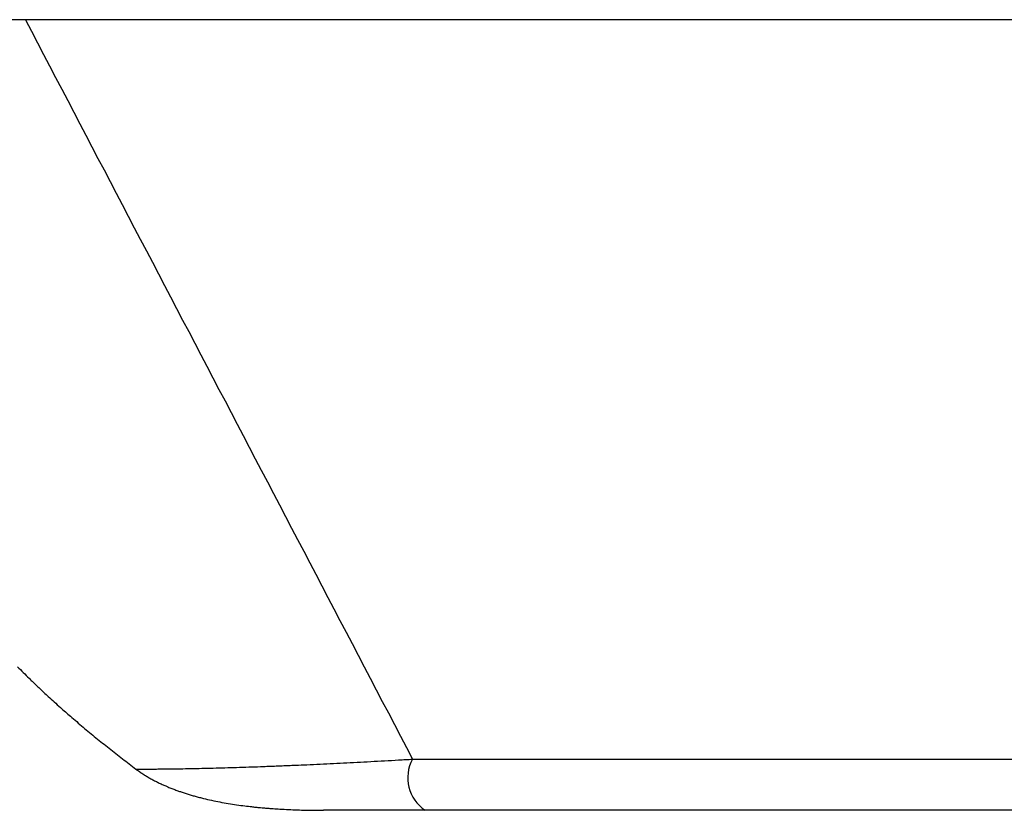
# Model space of a CAD drawing. Units: millimetres. Extents: x 2 to 137, y 383 to 497.
# Drawn here: x 25 to 26, y 459 to 460 of the extents above; entities that cross this region are included whole.
import ezdxf

# ---------------------------------------------------------------- set-up
doc = ezdxf.new("R2010")
doc.units = ezdxf.units.MM
doc.layers.add('GAIKEI', color=7, linetype='Continuous')

msp = doc.modelspace()

# ---------------------------------------------------------------- linework, layer by layer
at = {"layer": 'GAIKEI', "color": 7}
msp.add_line((34.94832266, 458.52990311), (25.05173679, 458.52990311), dxfattribs=at)
at = {"layer": 'GAIKEI', "color": 1}
for points in [[(33.24488533, 462.07187092, 0.0000000716), (33.16630175, 462.07186918, 0.0000000713), (33.0877227, 462.07186741, 0.0000000911), (32.98669916, 462.0718651, 0.0000001406), (32.82956631, 462.07186143, 0.0000001393), (32.67245158, 462.07185768, 0.0000001968), (32.44803342, 462.07185217, 0.0000002724), (32.13391013, 462.07184417, 0.0000002689), (31.81985935, 462.07183582, 0.0000001901), (31.59558203, 462.07182966, 0.0000001325), (31.43861218, 462.07182524, 0.000000132), (31.28166434, 462.07182074, 0.0000001316), (31.12473966, 462.07181616, 0.0000001313), (30.96783776, 462.0718115, 0.000000131), (30.81095858, 462.07180675, 0.000000243), (30.51967184, 462.07179773, 0.0000002622), (30.2060661, 462.07178769, 0.0000002628), (29.89255128, 462.07177733, 0.000000132), (29.73582812, 462.07177203, 0.0000001325), (29.57912956, 462.07176664, 0.0000001331), (29.42245788, 462.07176118, 0.0000001338), (29.2658139, 462.07175563, 0.0000001345), (29.10919729, 462.07174999, 0.000000174), (28.9078733, 462.07174263, 0.0000002743), (28.59479259, 462.07173089, 0.000000279), (28.28182139, 462.07171882, 0.0000002226), (28.03599217, 462.07170908, 0.0000001437), (27.87959047, 462.07170278, 0.0000001452), (27.72321796, 462.07169638, 0.0000001047), (27.61154234, 462.07169176, 0.0000000738), (27.53337902, 462.07168849, 0.0000000743), (27.4552236, 462.07168521, 0.0000011986), (27.37707608, 462.07168168, -0.0000062319)], [(33.24488533, 461.67203839, 0.0000000716), (33.16630175, 461.67203664, 0.0000000713), (33.0877227, 461.67203487, 0.0000000911), (32.98669916, 461.67203256, 0.0000001406), (32.82956631, 461.67202889, 0.0000001393), (32.67245158, 461.67202514, 0.0000001968), (32.44803342, 461.67201963, 0.0000002724), (32.13391013, 461.67201163, 0.0000002689), (31.81985935, 461.67200328, 0.0000001901), (31.59558203, 461.67199712, 0.0000001325), (31.43861218, 461.6719927, 0.000000132), (31.28166434, 461.6719882, 0.0000001316), (31.12473966, 461.67198362, 0.0000001313), (30.96783776, 461.67197896, 0.000000131), (30.81095858, 461.67197421, 0.000000243), (30.51967184, 461.67196519, 0.0000002622), (30.2060661, 461.67195515, 0.0000002628), (29.89255128, 461.67194479, 0.000000132), (29.73582812, 461.67193949, 0.0000001325), (29.57912956, 461.6719341, 0.0000001331), (29.42245788, 461.67192864, 0.0000001338), (29.2658139, 461.67192309, 0.0000001345), (29.10919729, 461.67191745, 0.000000174), (28.9078733, 461.67191009, 0.0000002743), (28.59479259, 461.67189835, 0.000000279), (28.28182139, 461.67188628, 0.0000002226), (28.03599217, 461.67187654, 0.0000001437), (27.87959047, 461.67187024, 0.0000001452), (27.72321796, 461.67186384, 0.0000001047), (27.61154234, 461.67185922, 0.0000000738), (27.53337902, 461.67185595, 0.0000000743), (27.4552236, 461.67185267, 0.0000011986), (27.37707608, 461.67184914, -0.0000062319)], [(33.24488533, 461.27187087, 0.0000000716), (33.16630175, 461.27186912, 0.0000000713), (33.0877227, 461.27186735, 0.0000000911), (32.98669916, 461.27186504, 0.0000001406), (32.82956631, 461.27186138, 0.0000001393), (32.67245158, 461.27185763, 0.0000001968), (32.44803342, 461.27185212, 0.0000002724), (32.13391013, 461.27184411, 0.0000002689), (31.81985935, 461.27183577, 0.0000001901), (31.59558203, 461.2718296, 0.0000001325), (31.43861218, 461.27182519, 0.000000132), (31.28166434, 461.27182069, 0.0000001316), (31.12473966, 461.27181611, 0.0000001313), (30.96783776, 461.27181144, 0.000000131), (30.81095858, 461.2718067, 0.000000243), (30.51967184, 461.27179767, 0.0000002622), (30.2060661, 461.27178764, 0.0000002628), (29.89255128, 461.27177728, 0.000000132), (29.73582812, 461.27177198, 0.0000001325), (29.57912956, 461.27176659, 0.0000001331), (29.42245788, 461.27176112, 0.0000001338), (29.2658139, 461.27175557, 0.0000001345), (29.10919729, 461.27174994, 0.000000174), (28.9078733, 461.27174257, 0.0000002743), (28.59479259, 461.27173084, 0.000000279), (28.28182139, 461.27171876, 0.0000002226), (28.03599217, 461.27170903, 0.0000001437), (27.87959047, 461.27170272, 0.0000001452), (27.72321796, 461.27169633, 0.0000001047), (27.61154234, 461.2716917, 0.0000000738), (27.53337902, 461.27168844, 0.0000000743), (27.4552236, 461.27168515, 0.0000011986), (27.37707608, 461.27168163, -0.0000062319)], [(33.25826473, 460.87192703, 0.0000000716), (33.17968115, 460.87192528, 0.0000000713), (33.1011021, 460.87192351, 0.0000000911), (33.00007856, 460.8719212, 0.0000001406), (32.84294571, 460.87191754, 0.0000001393), (32.68583098, 460.87191379, 0.0000001968), (32.46141282, 460.87190828, 0.0000002724), (32.14728953, 460.87190027, 0.0000002689), (31.83323875, 460.87189193, 0.0000001901), (31.60896143, 460.87188576, 0.0000001325), (31.45199158, 460.87188134, 0.000000132), (31.29504374, 460.87187685, 0.0000001316), (31.13811906, 460.87187227, 0.0000001313), (30.98121716, 460.8718676, 0.000000131), (30.82433798, 460.87186286, 0.000000243), (30.53305124, 460.87185383, 0.0000002622), (30.2194455, 460.8718438, 0.0000002628), (29.90593068, 460.87183344, 0.000000132), (29.74920752, 460.87182813, 0.0000001325), (29.59250896, 460.87182275, 0.0000001331), (29.43583728, 460.87181728, 0.0000001338), (29.2791933, 460.87181173, 0.0000001345), (29.12257669, 460.8718061, 0.000000174), (28.9212527, 460.87179873, 0.0000002743), (28.60817199, 460.871787, 0.000000279), (28.29520079, 460.87177492, 0.0000002226), (28.04937157, 460.87176519, 0.0000001437), (27.89296987, 460.87175888, 0.0000001452), (27.73659736, 460.87175249, 0.0000001047), (27.62492174, 460.87174786, 0.0000000738), (27.54675842, 460.8717446, 0.0000000743), (27.468603, 460.87174131, 0.0000011986), (27.39045548, 460.87173779, -0.0000062319)], [(24.58043019, 459.77990311, 0.0000561617), (25.19263507, 458.61080513)], [(24.75522856, 458.59511802, 0.0002969968), (24.75887307, 458.59511162, 0.000291706), (24.76255658, 458.59510949, 0.0002646879), (24.76599148, 458.59511133, 0.0001415955), (24.76786601, 458.59511385, 0.0001403837), (24.76975037, 458.59511745, 0.0001392451), (24.77164461, 458.59512213, 0.0001379611), (24.77354869, 458.59512788, 0.0001366728), (24.77546145, 458.59513471, 0.0003208456), (24.78005205, 458.59515533, 0.0005222142), (24.78784403, 458.5952035, 0.0005033223), (24.79575015, 458.59526859, 0.0007758602), (24.80876048, 458.59540913, 0.0009053821), (24.82527354, 458.59564318, 0.0008498357), (24.8422305, 458.59594301, 0.0008007967), (24.85962713, 458.59630801, 0.0007592608), (24.87746107, 458.59673782, 0.0007209603), (24.8957309, 458.59723223, 0.0006873831), (24.91443554, 458.59779109, 0.000658545), (24.93357589, 458.59841452, 0.0005957709), (24.95201202, 458.59906127, 0.0001545203), (24.95696858, 458.59924254, 0.0001531032), (24.96195265, 458.59942788, 0.0001517007), (24.96696394, 458.5996173, 0.0001500977), (24.97199398, 458.59981047, 0.0001484207), (24.97703871, 458.60000722, 0.0002027904), (24.98404731, 458.60028549, 0.0002877319), (24.99421902, 458.60069937, 0.0002818412), (25.00444728, 458.60112721, 0.0004225151), (25.02029224, 458.60181241, 0.0005321596), (25.04108614, 458.60275146, 0.0005139366), (25.06209819, 458.6037444, 0.0004973733), (25.08332549, 458.60479053, 0.0004838454), (25.104766, 458.60588933, 0.0004709487), (25.1264182, 458.60704044, 0.0004595939), (25.14828073, 458.60824351, 0.0004504097), (25.17035308, 458.60949842, 0.0004415235), (25.19263507, 458.61080513)], [(25.19263515, 458.61080512, 0.3917384718), (25.21251451, 458.52990309)]]:
    msp.add_lwpolyline(points, format="xyb", dxfattribs=at)
at = {"layer": 'GAIKEI', "color": 7}
msp.add_lwpolyline([(34.36222685, 459.7799031), (23.68052887, 459.77990311)], dxfattribs=at)
for points in [[(24.56801197, 458.75694361, 0.0049705949), (24.58626828, 458.73870464, 0.0012120409), (24.59091136, 458.73417868, 0.0011971425), (24.59558368, 458.7296679, 0.0011842912), (24.60028165, 458.72517539, 0.0011686688), (24.60500391, 458.72070201, 0.0011536734), (24.60975066, 458.71624708, 0.0015896586), (24.61643698, 458.71004053, 0.0022179782), (24.62607091, 458.7012337, 0.0021550701), (24.63580033, 458.69249456, 0.0033158783), (24.65156317, 458.67864573, 0.0039057607), (24.6715988, 458.66155054, 0.0036379004), (24.69199392, 458.64467364, 0.0033649556), (24.71273818, 458.62799189, 0.0030811279), (24.73382031, 458.61148142, 0.0027990555), (24.75522856, 458.59511802)], [(24.75522856, 458.59511802, 0.0092237961), (24.76063387, 458.59118935, 0.0085995976), (24.76614488, 458.58747681, 0.007936956), (24.77175434, 458.58396191, 0.0074362172), (24.77745588, 458.58062841, 0.0069843197), (24.78324486, 458.57746422, 0.0065261669), (24.78911679, 458.57445774, 0.0061692471), (24.79506783, 458.57159884, 0.0058310608), (24.80109494, 458.56887947, 0.0043464741), (24.80588196, 458.56683554, 0.0026776403), (24.80895116, 458.5655756, 0.0026083625), (24.81203786, 458.56434645, 0.0025429828), (24.81514212, 458.5631472, 0.0024761832), (24.81826354, 458.5619772, 0.0024140597), (24.82139817, 458.56083707, 0.0039896022), (24.82679245, 458.55895317, 0.0044442432), (24.83311458, 458.55686428, 0.0042177181), (24.83946685, 458.55488683, 0.0040119806), (24.84584837, 458.55301478, 0.0038355189), (24.85225841, 458.55124315, 0.0036562146), (24.85869631, 458.54956724, 0.0068382461), (24.87165308, 458.54648478, 0.0063119987), (24.88471452, 458.54373826, 0.0057835055), (24.89787692, 458.54130132, 0.0053639607), (24.91113694, 458.53915025, 0.0049848319), (24.9244921, 458.53726654, 0.0039750698), (24.93601326, 458.53585108, 0.0022126057), (24.94276484, 458.53510584, 0.0021358952), (24.94953892, 458.5344177, 0.0016250742), (24.95487704, 458.53391591, 0.0010116066), (24.95828114, 458.53361398, 0.0009941645), (24.96169073, 458.53332535, 0.000977293), (24.96510586, 458.53304981, 0.0009598225), (24.96852604, 458.53278719, 0.0009431081), (24.97194957, 458.53253741, 0.0028523971), (24.9827221, 458.53183414, 0.0034152788), (24.99646143, 458.53111042, 0.0031759846), (25.01023284, 458.53056694, 0.0029568083), (25.02403602, 458.53019148, 0.0027643234), (25.03787074, 458.52997353, 0.0025723731), (25.05173679, 458.52990311)]]:
    msp.add_lwpolyline(points, format="xyb", dxfattribs=at)
at = {"layer": 'GAIKEI', "color": 1}
msp.add_lwpolyline([(25.19263507, 458.61080513), (26.04695318, 458.61079324), (26.90229009, 458.61078205), (27.64180998, 458.61077295), (27.85602343, 458.61077042), (28.0703005, 458.61076793), (28.28463998, 458.61076548), (28.49903108, 458.61076308), (28.71347083, 458.61076072), (29.04497341, 458.61075716), (29.47414922, 458.61075272)], dxfattribs=at)

doc.saveas('drawing.dxf')
